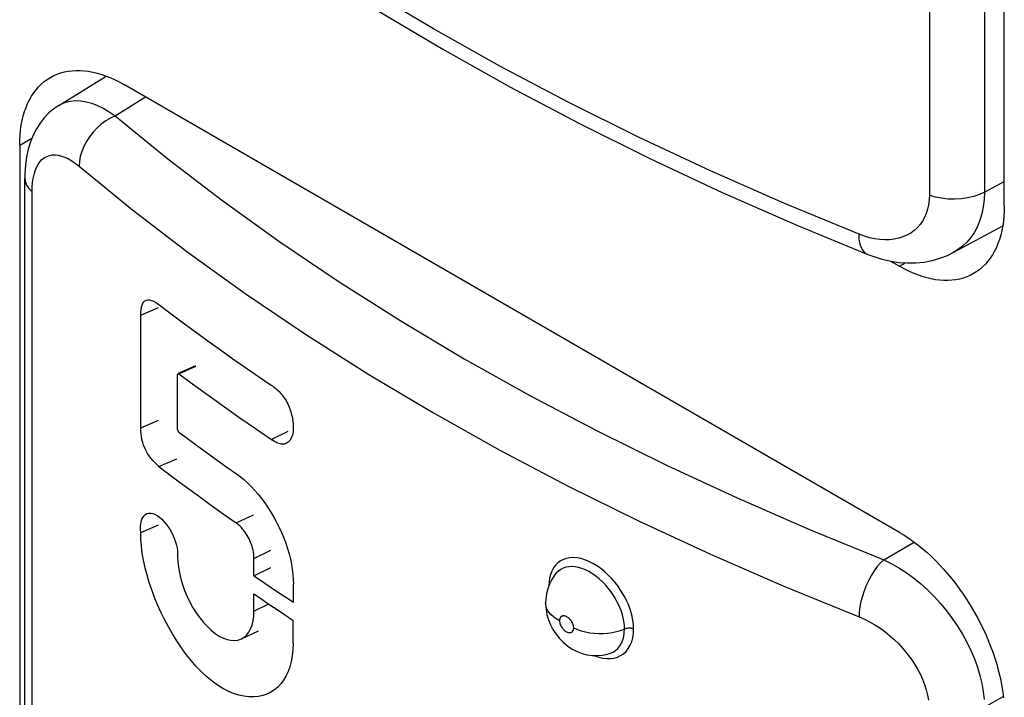
# Model space of a CAD drawing. Units: millimetres. Extents: x 0 to 69, y 0 to 200.
# Drawn here: x 22 to 29, y 59 to 64 of the extents above; entities that cross this region are included whole.
import ezdxf

# ---------------------------------------------------------------- set-up
doc = ezdxf.new("R2010")
doc.units = ezdxf.units.MM
doc.header["$LTSCALE"] = 16.335
doc.layers.add('ASSI', color=7, linetype='CONTINUOUS')
doc.layers.add('RACCORDO', color=7, linetype='CONTINUOUS')

msp = doc.modelspace()

# ---------------------------------------------------------------- linework, layer by layer
at = {"layer": 'ASSI', "color": 7, "linetype": 'CONTINUOUS', "true_color": 0x333333}
for p, q in [((28.4503, 66.5068), (28.4503, 62.6349)), ((28.822, 66.5276), (28.822, 62.6556)), ((25.1023, 63.7569), (24.6671, 64.0157)), ((25.5508, 63.5055), (25.1023, 63.7569)), ((26.0124, 63.2619), (25.5508, 63.5055)), ((22.9531, 63.1708), (23.1586, 63.2979)), ((22.5729, 63.2408), (22.5916, 63.2511)), ((22.5916, 63.2511), (22.6213, 63.2628)), ((22.6213, 63.2628), (22.6528, 63.2702)), ((22.6528, 63.2702), (22.6862, 63.2732)), ((22.6862, 63.2732), (22.7211, 63.2717)), ((22.7211, 63.2717), (22.7575, 63.2657)), ((22.7575, 63.2657), (22.7951, 63.2553)), ((22.7951, 63.2553), (22.8337, 63.2405)), ((22.8337, 63.2405), (22.8731, 63.2214)), ((22.8731, 63.2214), (22.913, 63.1982)), ((26.4861, 63.0264), (26.0124, 63.2619)), ((22.9213, 63.1555), (22.89, 63.1365)), ((22.913, 63.1982), (22.9531, 63.1708)), ((22.9531, 63.1708), (22.9213, 63.1555)), ((22.9531, 63.1708), (23.3094, 62.8802)), ((22.8313, 63.0882), (22.8049, 63.0599)), ((22.8598, 63.1139), (22.8313, 63.0882)), ((22.89, 63.1365), (22.8598, 63.1139)), ((22.3092, 62.9719), (22.3923, 63.0198)), ((22.781, 63.0293), (22.7601, 62.9971)), ((22.8049, 63.0599), (22.781, 63.0293)), ((26.9716, 62.7992), (26.4861, 63.0264)), ((22.7424, 62.9637), (22.7284, 62.9297)), ((22.7601, 62.9971), (22.7424, 62.9637)), ((22.4597, 62.8747), (22.475, 62.8868)), ((22.475, 62.8868), (22.4917, 62.8961)), ((22.4917, 62.8961), (22.5095, 62.9025)), ((22.5095, 62.9025), (22.5285, 62.906)), ((22.5285, 62.906), (22.5487, 62.9066)), ((22.5487, 62.9066), (22.5698, 62.9042)), ((22.5698, 62.9042), (22.5917, 62.8988)), ((22.5917, 62.8988), (22.6146, 62.8905)), ((22.6146, 62.8905), (22.6378, 62.8794)), ((22.6378, 62.8794), (22.6613, 62.8656)), ((22.7181, 62.8956), (22.7119, 62.8622)), ((22.7284, 62.9297), (22.7181, 62.8956)), ((23.3094, 62.8802), (23.6803, 62.5965)), ((22.4136, 62.8), (22.4228, 62.8224)), ((22.4228, 62.8224), (22.4336, 62.8424)), ((22.4336, 62.8424), (22.446, 62.8599)), ((22.446, 62.8599), (22.4597, 62.8747)), ((22.6613, 62.8656), (22.6853, 62.8491)), ((22.6853, 62.8491), (22.7098, 62.8298)), ((22.7119, 62.8622), (22.7098, 62.8298)), ((22.7098, 62.8298), (23.0708, 62.5353)), ((22.3441, 62.7506), (22.3465, 62.7286)), ((22.3958, 62.7196), (22.4, 62.7483)), ((22.4, 62.7483), (22.406, 62.7751)), ((22.406, 62.7751), (22.4136, 62.8)), ((27.4682, 62.5806), (26.9716, 62.7992)), ((22.3465, 62.7286), (22.3555, 62.7033)), ((22.3555, 62.7033), (22.3709, 62.679)), ((22.3924, 62.6564), (22.3933, 62.689)), ((22.3933, 62.689), (22.3958, 62.7196)), ((28.822, 62.6556), (28.956, 62.7276)), ((22.3709, 62.679), (22.3924, 62.6564)), ((22.3924, 58.7844), (22.3924, 62.6564)), ((28.4503, 62.6349), (28.449, 62.602)), ((28.4896, 62.6225), (28.4503, 62.6349)), ((28.5316, 62.6136), (28.4896, 62.6225)), ((28.5754, 62.6084), (28.5316, 62.6136)), ((28.708, 62.6158), (28.6646, 62.6095)), ((28.7493, 62.6257), (28.708, 62.6158)), ((28.7876, 62.6391), (28.7493, 62.6257)), ((28.822, 62.6556), (28.7876, 62.6391)), ((28.822, 62.6556), (28.8199, 62.6049)), ((23.6803, 62.5965), (24.0659, 62.3198)), ((27.9757, 62.3707), (27.4682, 62.5806)), ((28.4451, 62.5706), (28.4386, 62.5406)), ((28.449, 62.602), (28.4451, 62.5706)), ((28.6201, 62.607), (28.5754, 62.6084)), ((28.6646, 62.6095), (28.6201, 62.607)), ((28.814, 62.5561), (28.8044, 62.5096)), ((28.8199, 62.6049), (28.814, 62.5561)), ((23.0708, 62.5353), (23.4474, 62.2473)), ((28.4178, 62.4847), (28.4037, 62.4594)), ((28.4295, 62.5119), (28.4178, 62.4847)), ((28.4386, 62.5406), (28.4295, 62.5119)), ((28.8044, 62.5096), (28.7912, 62.4655)), ((28.3682, 62.4148), (28.3472, 62.3958)), ((28.3872, 62.4361), (28.3682, 62.4148)), ((28.4037, 62.4594), (28.3872, 62.4361)), ((28.7743, 62.424), (28.754, 62.3855)), ((28.7912, 62.4655), (28.7743, 62.424)), ((27.977, 62.3403), (27.9757, 62.3707)), ((28.0113, 62.3578), (27.9757, 62.3707)), ((28.0463, 62.3476), (28.0113, 62.3578)), ((28.0809, 62.3402), (28.0463, 62.3476)), ((28.2719, 62.3533), (28.2433, 62.3443)), ((28.2988, 62.3649), (28.2719, 62.3533)), ((28.3241, 62.3792), (28.2988, 62.3649)), ((28.3472, 62.3958), (28.3241, 62.3792)), ((28.7303, 62.3502), (28.7033, 62.3181)), ((28.754, 62.3855), (28.7303, 62.3502)), ((24.0659, 62.3198), (24.4667, 62.0497)), ((27.9812, 62.3128), (27.977, 62.3403)), ((27.9881, 62.2886), (27.9812, 62.3128)), ((27.9977, 62.2683), (27.9881, 62.2886)), ((28.1152, 62.3354), (28.0809, 62.3402)), ((28.1489, 62.3335), (28.1152, 62.3354)), ((28.1816, 62.3343), (28.1489, 62.3335)), ((28.213, 62.3379), (28.1816, 62.3343)), ((28.2433, 62.3443), (28.213, 62.3379)), ((28.6732, 62.2897), (28.64, 62.2649)), ((28.7033, 62.3181), (28.6732, 62.2897)), ((23.4474, 62.2473), (23.8391, 61.9662)), ((28.0097, 62.252), (27.9977, 62.2683)), ((28.024, 62.2401), (28.0097, 62.252)), ((28.0343, 62.2349), (28.024, 62.2401)), ((28.64, 62.2649), (28.6117, 62.2479)), ((28.2489, 62.1551), (28.2889, 62.1782)), ((24.4667, 62.0497), (24.8821, 61.7865)), ((23.8391, 61.9662), (24.2459, 61.6919)), ((23.1262, 61.8255), (23.2467, 61.8771)), ((24.8821, 61.7865), (25.3107, 61.5312)), ((24.2459, 61.6919), (24.6672, 61.425)), ((25.3107, 61.5312), (25.7526, 61.2838)), ((23.3843, 61.4294), (23.4984, 61.4804)), ((24.6672, 61.425), (25.1023, 61.1659)), ((25.7526, 61.2838), (26.2078, 61.0444)), ((25.1023, 61.1659), (25.5508, 60.9148)), ((23.1262, 61.0656), (23.2467, 61.1172)), ((24.0078, 60.9869), (24.1219, 61.0431)), ((26.2078, 61.0444), (26.6745, 60.8136)), ((25.5508, 60.9148), (26.0124, 60.672)), ((23.2496, 60.8041), (23.3692, 60.8564)), ((26.6745, 60.8136), (27.1522, 60.5919)), ((26.0124, 60.672), (26.4862, 60.4378)), ((27.1522, 60.5919), (27.6414, 60.3789)), ((23.7713, 60.4228), (23.887, 60.4779)), ((26.4862, 60.4378), (26.9716, 60.2125)), ((27.6414, 60.3789), (28.1422, 60.1747)), ((28.1422, 60.1747), (28.348, 60.2935)), ((25.9429, 60.1543), (25.9272, 60.1385)), ((25.9608, 60.1672), (25.9429, 60.1543)), ((25.9802, 60.1773), (25.9608, 60.1672)), ((26.0013, 60.1843), (25.9802, 60.1773)), ((26.024, 60.1884), (26.0013, 60.1843)), ((26.0478, 60.1895), (26.024, 60.1884)), ((26.0727, 60.1875), (26.0478, 60.1895)), ((26.0986, 60.1826), (26.0727, 60.1875)), ((26.1249, 60.1748), (26.0986, 60.1826)), ((26.1517, 60.164), (26.1249, 60.1748)), ((26.1788, 60.1504), (26.1517, 60.164)), ((26.9716, 60.2125), (27.4683, 59.9963)), ((28.1203, 60.1537), (28.0988, 60.129)), ((28.1422, 60.1747), (28.1203, 60.1537)), ((28.1422, 60.1747), (28.1929, 60.1496)), ((25.902, 60.0984), (25.8929, 60.075)), ((25.9135, 60.1199), (25.902, 60.0984)), ((25.9272, 60.1385), (25.9135, 60.1199)), ((25.9458, 60.0985), (25.931, 60.0836)), ((25.9613, 60.1097), (25.9458, 60.0985)), ((25.9783, 60.1184), (25.9613, 60.1097)), ((25.9968, 60.1246), (25.9783, 60.1184)), ((26.0166, 60.1281), (25.9968, 60.1246)), ((26.0374, 60.129), (26.0166, 60.1281)), ((26.0592, 60.1273), (26.0374, 60.129)), ((26.0817, 60.123), (26.0592, 60.1273)), ((26.1048, 60.1161), (26.0817, 60.123)), ((26.1282, 60.1067), (26.1048, 60.1161)), ((26.1518, 60.0949), (26.1282, 60.1067)), ((26.1752, 60.0808), (26.1518, 60.0949)), ((26.2055, 60.1344), (26.1788, 60.1504)), ((26.232, 60.1157), (26.2055, 60.1344)), ((26.2581, 60.0945), (26.232, 60.1157)), ((26.2828, 60.0719), (26.2581, 60.0945)), ((28.0781, 60.101), (28.0585, 60.0701)), ((28.0988, 60.129), (28.0781, 60.101)), ((28.1929, 60.1496), (28.2432, 60.1208)), ((28.2432, 60.1208), (28.293, 60.0883)), ((28.293, 60.0883), (28.3421, 60.0525)), ((25.8827, 60.0225), (25.8817, 59.9998)), ((25.8866, 60.0498), (25.8827, 60.0225)), ((25.8929, 60.075), (25.8866, 60.0498)), ((26.1984, 60.0645), (26.1752, 60.0808)), ((26.2211, 60.0462), (26.1984, 60.0645)), ((26.2428, 60.0263), (26.2211, 60.0462)), ((26.2633, 60.0051), (26.2428, 60.0263)), ((26.3062, 60.0477), (26.2828, 60.0719)), ((26.3282, 60.022), (26.3062, 60.0477)), ((26.3482, 59.9962), (26.3282, 60.022)), ((28.0404, 60.037), (28.024, 60.0021)), ((28.0585, 60.0701), (28.0404, 60.037)), ((28.3421, 60.0525), (28.3901, 60.0135)), ((26.2824, 59.9829), (26.2633, 60.0051)), ((26.2999, 59.9603), (26.2824, 59.9829)), ((26.3154, 59.9377), (26.2999, 59.9603)), ((26.366, 59.9706), (26.3482, 59.9962)), ((26.3818, 59.9448), (26.366, 59.9706)), ((27.4683, 59.9963), (27.9757, 59.7893)), ((28.0097, 59.966), (27.9977, 59.9294)), ((28.024, 60.0021), (28.0097, 59.966)), ((28.3901, 60.0135), (28.4367, 59.9716)), ((28.4367, 59.9716), (28.4816, 59.9269)), ((26.3293, 59.9154), (26.3154, 59.9377)), ((26.3414, 59.8934), (26.3293, 59.9154)), ((26.3519, 59.8722), (26.3414, 59.8934)), ((26.3958, 59.9196), (26.3818, 59.9448)), ((26.4079, 59.8954), (26.3958, 59.9196)), ((26.4181, 59.8718), (26.4079, 59.8954)), ((27.9881, 59.8928), (27.9812, 59.8568)), ((27.9977, 59.9294), (27.9881, 59.8928)), ((28.4816, 59.9269), (28.5247, 59.8799)), ((23.8904, 59.8278), (23.9907, 59.8764)), ((25.8599, 59.8723), (25.8593, 59.883)), ((25.8637, 59.8546), (25.8599, 59.8723)), ((25.8709, 59.8373), (25.8637, 59.8546)), ((25.8815, 59.8206), (25.8709, 59.8373)), ((26.3609, 59.8517), (26.3519, 59.8722)), ((26.3687, 59.8313), (26.3609, 59.8517)), ((26.3754, 59.8112), (26.3687, 59.8313)), ((26.427, 59.8484), (26.4181, 59.8718)), ((26.4347, 59.8253), (26.427, 59.8484)), ((26.4411, 59.8024), (26.4347, 59.8253)), ((27.977, 59.8221), (27.9757, 59.7893)), ((27.9812, 59.8568), (27.977, 59.8221)), ((28.5247, 59.8799), (28.5656, 59.8306)), ((28.5656, 59.8306), (28.6041, 59.7795)), ((25.8952, 59.8047), (25.8815, 59.8206)), ((25.9119, 59.7897), (25.8952, 59.8047)), ((25.9314, 59.7759), (25.9119, 59.7897)), ((25.9534, 59.7635), (25.9314, 59.7759)), ((25.9536, 59.7676), (25.9534, 59.7656)), ((25.9534, 59.7656), (25.9534, 59.7635)), ((25.9534, 59.7635), (25.9538, 59.7569)), ((25.9537, 59.7695), (25.9536, 59.7676)), ((25.954, 59.7713), (25.9537, 59.7695)), ((25.9538, 59.7569), (25.9549, 59.7503)), ((25.9543, 59.773), (25.954, 59.7713)), ((25.9547, 59.7747), (25.9543, 59.773)), ((25.9552, 59.7763), (25.9547, 59.7747)), ((25.9557, 59.7779), (25.9552, 59.7763)), ((25.9562, 59.7794), (25.9557, 59.7779)), ((25.9569, 59.7808), (25.9562, 59.7794)), ((25.9576, 59.7822), (25.9569, 59.7808)), ((25.9584, 59.7836), (25.9576, 59.7822)), ((25.9592, 59.7849), (25.9584, 59.7836)), ((25.9601, 59.7862), (25.9592, 59.7849)), ((25.9611, 59.7874), (25.9601, 59.7862)), ((25.9623, 59.7886), (25.9611, 59.7874)), ((25.9635, 59.7897), (25.9623, 59.7886)), ((25.9648, 59.7908), (25.9635, 59.7897)), ((25.9662, 59.7918), (25.9648, 59.7908)), ((25.9678, 59.7927), (25.9662, 59.7918)), ((25.9695, 59.7935), (25.9678, 59.7927)), ((25.9713, 59.7943), (25.9695, 59.7935)), ((25.9733, 59.7949), (25.9713, 59.7943)), ((25.9754, 59.7954), (25.9733, 59.7949)), ((25.9778, 59.7957), (25.9754, 59.7954)), ((25.9802, 59.7958), (25.9778, 59.7957)), ((25.9828, 59.7958), (25.9802, 59.7958)), ((25.9856, 59.7955), (25.9828, 59.7958)), ((25.9886, 59.795), (25.9856, 59.7955)), ((25.9917, 59.7942), (25.9886, 59.795)), ((25.995, 59.7931), (25.9917, 59.7942)), ((25.9985, 59.7918), (25.995, 59.7931)), ((26.0021, 59.79), (25.9985, 59.7918)), ((26.0058, 59.7879), (26.0021, 59.79)), ((26.0097, 59.7854), (26.0058, 59.7879)), ((26.0137, 59.7825), (26.0097, 59.7854)), ((26.0177, 59.7791), (26.0137, 59.7825)), ((26.0218, 59.7753), (26.0177, 59.7791)), ((26.0259, 59.771), (26.0218, 59.7753)), ((26.0299, 59.766), (26.0259, 59.771)), ((26.0339, 59.7606), (26.0299, 59.766)), ((26.0375, 59.7548), (26.0339, 59.7606)), ((26.0408, 59.7486), (26.0375, 59.7548)), ((26.3809, 59.7913), (26.3754, 59.8112)), ((26.3854, 59.7709), (26.3809, 59.7913)), ((26.3889, 59.75), (26.3854, 59.7709)), ((26.4462, 59.7791), (26.4411, 59.8024)), ((26.4499, 59.7553), (26.4462, 59.7791)), ((26.4524, 59.7311), (26.4499, 59.7553)), ((27.9757, 59.7893), (28.0113, 59.774)), ((28.0113, 59.774), (28.0463, 59.7564)), ((28.0463, 59.7564), (28.0809, 59.7367)), ((28.6041, 59.7795), (28.64, 59.7269)), ((25.9549, 59.7503), (25.9566, 59.7437)), ((25.9566, 59.7437), (25.9589, 59.737)), ((25.9589, 59.737), (25.9619, 59.7303)), ((25.9619, 59.7303), (25.9652, 59.7241)), ((25.9652, 59.7241), (25.9688, 59.7182)), ((25.9688, 59.7182), (25.9727, 59.7128)), ((25.9727, 59.7128), (25.9767, 59.7079)), ((25.9767, 59.7079), (25.9808, 59.7036)), ((25.9808, 59.7036), (25.9849, 59.6997)), ((25.9849, 59.6997), (25.9889, 59.6963)), ((25.9889, 59.6963), (25.9929, 59.6934)), ((25.9929, 59.6934), (25.9967, 59.6909)), ((25.9967, 59.6909), (26.0005, 59.6888)), ((26.0005, 59.6888), (26.0041, 59.6871)), ((26.0379, 59.6881), (26.0392, 59.6892)), ((26.0392, 59.6892), (26.0404, 59.6903)), ((26.0404, 59.6903), (26.0415, 59.6915)), ((26.0438, 59.7419), (26.0408, 59.7486)), ((26.0415, 59.6915), (26.0426, 59.6927)), ((26.0426, 59.6927), (26.0435, 59.694)), ((26.0435, 59.694), (26.0443, 59.6953)), ((26.0461, 59.7352), (26.0438, 59.7419)), ((26.0443, 59.6953), (26.0451, 59.6967)), ((26.0451, 59.6967), (26.0458, 59.6981)), ((26.0458, 59.6981), (26.0465, 59.6995)), ((26.0478, 59.7287), (26.0461, 59.7352)), ((26.0465, 59.6995), (26.047, 59.701)), ((26.047, 59.701), (26.0475, 59.7026)), ((26.0475, 59.7026), (26.048, 59.7042)), ((26.0489, 59.7221), (26.0478, 59.7287)), ((26.048, 59.7042), (26.0484, 59.7059)), ((26.0484, 59.7059), (26.0487, 59.7076)), ((26.0487, 59.7076), (26.049, 59.7094)), ((26.0493, 59.7154), (26.0489, 59.7221)), ((26.049, 59.7094), (26.0491, 59.7114)), ((26.0491, 59.7114), (26.0493, 59.7133)), ((26.0493, 59.7133), (26.0493, 59.7154)), ((26.0493, 59.7154), (26.0737, 59.7046)), ((26.0737, 59.7046), (26.1001, 59.6954)), ((26.1001, 59.6954), (26.1281, 59.6879)), ((26.3095, 59.6839), (26.3384, 59.69)), ((26.3384, 59.69), (26.366, 59.698)), ((26.366, 59.698), (26.3964, 59.7095)), ((26.391, 59.7289), (26.3889, 59.75)), ((26.3905, 59.6816), (26.3918, 59.7077)), ((26.3918, 59.7077), (26.391, 59.7289)), ((26.4014, 59.7109), (26.3964, 59.7095)), ((26.4066, 59.712), (26.4014, 59.7109)), ((26.412, 59.7128), (26.4066, 59.712)), ((26.4174, 59.7133), (26.412, 59.7128)), ((26.423, 59.7133), (26.4174, 59.7133)), ((26.4285, 59.7131), (26.423, 59.7133)), ((26.4339, 59.7124), (26.4285, 59.7131)), ((26.4392, 59.7115), (26.4339, 59.7124)), ((26.4443, 59.7102), (26.4392, 59.7115)), ((26.4491, 59.7085), (26.4443, 59.7102)), ((26.4535, 59.7066), (26.4491, 59.7085)), ((26.452, 59.6761), (26.4535, 59.7066)), ((26.4535, 59.7066), (26.4524, 59.7311)), ((28.0809, 59.7367), (28.1151, 59.7145)), ((28.1151, 59.7145), (28.1489, 59.6902)), ((28.1489, 59.6902), (28.1815, 59.6641)), ((28.64, 59.7269), (28.6732, 59.6729)), ((26.0041, 59.6871), (26.0076, 59.6857)), ((26.0076, 59.6857), (26.0109, 59.6846)), ((26.0109, 59.6846), (26.014, 59.6838)), ((26.014, 59.6838), (26.017, 59.6833)), ((26.017, 59.6833), (26.0198, 59.6831)), ((26.0198, 59.6831), (26.0224, 59.683)), ((26.0224, 59.683), (26.0249, 59.6832)), ((26.0249, 59.6832), (26.0272, 59.6835)), ((26.0272, 59.6835), (26.0293, 59.684)), ((26.0293, 59.684), (26.0313, 59.6846)), ((26.0313, 59.6846), (26.0332, 59.6853)), ((26.0332, 59.6853), (26.0349, 59.6862)), ((26.0349, 59.6862), (26.0364, 59.6871)), ((26.0364, 59.6871), (26.0379, 59.6881)), ((26.1281, 59.6879), (26.1574, 59.6824)), ((26.1574, 59.6824), (26.1875, 59.6787)), ((26.1875, 59.6787), (26.2182, 59.677)), ((26.2182, 59.677), (26.249, 59.6773)), ((26.249, 59.6773), (26.2796, 59.6796)), ((26.2796, 59.6796), (26.3095, 59.6839)), ((26.3718, 59.6125), (26.3805, 59.6337)), ((26.3805, 59.6337), (26.3868, 59.6568)), ((26.3868, 59.6568), (26.3905, 59.6816)), ((26.4406, 59.6216), (26.4477, 59.6478)), ((26.4477, 59.6478), (26.452, 59.6761)), ((28.1815, 59.6641), (28.213, 59.6361)), ((28.213, 59.6361), (28.2433, 59.6064)), ((28.6732, 59.6729), (28.7033, 59.618)), ((26.3156, 59.552), (26.3324, 59.5631)), ((26.3324, 59.5631), (26.3474, 59.5769)), ((26.3474, 59.5769), (26.3607, 59.5934)), ((26.3607, 59.5934), (26.3718, 59.6125)), ((26.3855, 59.5406), (26.4027, 59.5564)), ((26.4027, 59.5564), (26.4177, 59.5754)), ((26.4177, 59.5754), (26.4305, 59.5974)), ((26.4305, 59.5974), (26.4406, 59.6216)), ((28.2433, 59.6064), (28.2719, 59.5754)), ((28.2719, 59.5754), (28.2988, 59.5432)), ((28.7033, 59.618), (28.7303, 59.5624)), ((28.7303, 59.5624), (28.754, 59.5064)), ((26.1883, 59.5288), (26.1921, 59.5271)), ((26.1921, 59.5271), (26.2195, 59.5177)), ((26.2195, 59.5177), (26.2467, 59.5114)), ((26.2467, 59.5114), (26.2729, 59.5082)), ((26.2729, 59.5082), (26.2982, 59.5084)), ((26.2903, 59.5413), (26.2972, 59.5436)), ((26.2972, 59.5436), (26.3156, 59.552)), ((26.2982, 59.5084), (26.3225, 59.5117)), ((26.3225, 59.5117), (26.3451, 59.5182)), ((26.3451, 59.5182), (26.3661, 59.5278)), ((26.3661, 59.5278), (26.3855, 59.5406)), ((28.2988, 59.5432), (28.3241, 59.5096)), ((28.3241, 59.5096), (28.3472, 59.4754)), ((28.754, 59.5064), (28.7743, 59.4504)), ((28.3472, 59.4754), (28.3682, 59.4405)), ((28.3682, 59.4405), (28.3871, 59.4049)), ((28.7743, 59.4504), (28.7912, 59.3946)), ((28.3871, 59.4049), (28.4037, 59.3691)), ((28.4037, 59.3691), (28.4178, 59.3332)), ((28.7912, 59.3946), (28.8044, 59.3393)), ((28.4178, 59.3332), (28.4295, 59.2972)), ((28.4295, 59.2972), (28.4386, 59.2617)), ((28.8044, 59.3393), (28.814, 59.2847)), ((28.4386, 59.2617), (28.4451, 59.2268)), ((28.814, 59.2847), (28.8199, 59.2313)), ((28.822, 59.1793), (28.9489, 59.2526))]:
    msp.add_line(p, q, dxfattribs=at)
at = {"layer": 'ASSI', "color": 7, "linetype": 'CONTINUOUS'}
for p, q in [((28.956, 62.5633), (28.956, 66.4823)), ((24.7253, 63.8808), (25.1648, 63.6193)), ((25.1648, 63.6193), (25.6177, 63.3656)), ((22.4746, 63.4012), (22.495, 63.4162)), ((22.495, 63.4162), (22.5163, 63.4296)), ((22.5163, 63.4296), (22.5386, 63.4414)), ((22.5386, 63.4414), (22.5618, 63.4515)), ((22.5618, 63.4515), (22.5859, 63.4599)), ((22.5729, 63.2407), (22.8931, 63.4387)), ((22.5859, 63.4599), (22.6107, 63.4666)), ((22.6107, 63.4666), (22.6364, 63.4716)), ((22.6364, 63.4716), (22.6628, 63.4748)), ((22.6628, 63.4748), (22.6898, 63.4763)), ((22.6898, 63.4763), (22.7175, 63.4761)), ((22.7175, 63.4761), (22.7457, 63.4742)), ((22.7457, 63.4742), (22.7745, 63.4705)), ((22.7745, 63.4705), (22.8037, 63.4651)), ((22.8037, 63.4651), (22.8333, 63.4579)), ((22.8333, 63.4579), (22.8633, 63.4491)), ((22.8633, 63.4491), (22.8936, 63.4386)), ((22.8936, 63.4386), (22.924, 63.4264)), ((22.924, 63.4264), (22.9546, 63.4126)), ((22.9546, 63.4126), (22.9854, 63.3972)), ((22.404, 63.3254), (22.42, 63.3466)), ((22.42, 63.3466), (22.4371, 63.3664)), ((22.4371, 63.3664), (22.4553, 63.3846)), ((22.4553, 63.3846), (22.4746, 63.4012)), ((22.9854, 63.3972), (23.0163, 63.3801)), ((28.2489, 60.3588), (23.0163, 63.3801)), ((25.6177, 63.3656), (26.0836, 63.1199)), ((22.363, 63.2533), (22.3755, 63.2787)), ((22.3755, 63.2787), (22.3891, 63.3028)), ((22.3891, 63.3028), (22.404, 63.3254)), ((22.3419, 63.1985), (22.3519, 63.2265)), ((22.3519, 63.2265), (22.363, 63.2533)), ((22.5405, 63.2185), (22.5066, 63.19)), ((22.5729, 63.2407), (22.5405, 63.2185)), ((22.326, 63.1389), (22.3333, 63.1693)), ((22.3333, 63.1693), (22.3419, 63.1985)), ((22.4753, 63.1576), (22.447, 63.1216)), ((22.5066, 63.19), (22.4753, 63.1576)), ((22.3153, 63.075), (22.32, 63.1074)), ((22.32, 63.1074), (22.326, 63.1389)), ((22.4218, 63.0821), (22.4001, 63.0394)), ((22.447, 63.1216), (22.4218, 63.0821)), ((26.0836, 63.1199), (26.562, 62.8824)), ((22.3099, 63.0072), (22.3119, 63.0416)), ((22.3119, 63.0416), (22.3153, 63.075)), ((22.4001, 63.0394), (22.3818, 62.9937)), ((22.3092, 62.9719), (22.3099, 63.0072)), ((22.3092, 62.9719), (22.3092, 59.0528)), ((22.3818, 62.9937), (22.367, 62.9448)), ((22.3558, 62.8928), (22.3483, 62.8374)), ((22.367, 62.9448), (22.3558, 62.8928)), ((26.562, 62.8824), (27.0525, 62.6534)), ((22.3483, 62.8374), (22.3445, 62.7785)), ((22.3445, 62.7785), (22.3441, 62.7506)), ((22.3441, 58.8787), (22.3441, 62.7506)), ((27.0525, 62.6534), (27.5545, 62.433)), ((28.956, 62.5633), (28.9553, 62.5279)), ((28.9533, 62.4936), (28.95, 62.4602)), ((28.9553, 62.5279), (28.9533, 62.4936)), ((27.5545, 62.433), (28.0343, 62.2349)), ((28.6117, 62.2479), (28.9452, 62.4273)), ((28.9453, 62.4277), (28.9393, 62.3962)), ((28.95, 62.4602), (28.9453, 62.4277)), ((28.9319, 62.3659), (28.9233, 62.3367)), ((28.9393, 62.3962), (28.9319, 62.3659)), ((28.9022, 62.2819), (28.8898, 62.2565)), ((28.9134, 62.3086), (28.9022, 62.2819)), ((28.9233, 62.3367), (28.9134, 62.3086)), ((28.0343, 62.2348), (28.0615, 62.2245)), ((28.0615, 62.2245), (28.1218, 62.2051)), ((28.5215, 62.2089), (28.5719, 62.2285)), ((28.5719, 62.2285), (28.6116, 62.2479)), ((28.8761, 62.2324), (28.8613, 62.2097)), ((28.8898, 62.2565), (28.8761, 62.2324)), ((28.1218, 62.2051), (28.1819, 62.1908)), ((28.1819, 62.1908), (28.2414, 62.1816)), ((28.1888, 62.1898), (28.2489, 62.1551)), ((28.2414, 62.1816), (28.3001, 62.1774)), ((28.2799, 62.138), (28.2489, 62.1551)), ((28.3001, 62.1774), (28.3577, 62.178)), ((28.3577, 62.178), (28.4141, 62.1836)), ((28.4141, 62.1836), (28.4687, 62.1939)), ((28.4687, 62.1939), (28.5215, 62.2089)), ((28.8099, 62.1506), (28.7906, 62.134)), ((28.8281, 62.1688), (28.8099, 62.1506)), ((28.8453, 62.1885), (28.8281, 62.1688)), ((28.8613, 62.2097), (28.8453, 62.1885)), ((28.3106, 62.1226), (28.2799, 62.138)), ((28.3412, 62.1088), (28.3106, 62.1226)), ((28.3717, 62.0966), (28.3412, 62.1088)), ((28.402, 62.0861), (28.3717, 62.0966)), ((28.4319, 62.0772), (28.402, 62.0861)), ((28.7034, 62.0837), (28.6794, 62.0753)), ((28.7266, 62.0938), (28.7034, 62.0837)), ((28.7489, 62.1055), (28.7266, 62.0938)), ((28.7702, 62.1189), (28.7489, 62.1055)), ((28.7906, 62.134), (28.7702, 62.1189)), ((28.4615, 62.0701), (28.4319, 62.0772)), ((28.4908, 62.0647), (28.4615, 62.0701)), ((28.5195, 62.061), (28.4908, 62.0647)), ((28.5477, 62.059), (28.5195, 62.061)), ((28.5754, 62.0588), (28.5477, 62.059)), ((28.6025, 62.0603), (28.5754, 62.0588)), ((28.6288, 62.0636), (28.6025, 62.0603)), ((28.6545, 62.0686), (28.6288, 62.0636)), ((28.6794, 62.0753), (28.6545, 62.0686)), ((23.1315, 61.8795), (23.1354, 61.8936)), ((23.1354, 61.8936), (23.1405, 61.9056)), ((23.1405, 61.9056), (23.1469, 61.9151)), ((23.1469, 61.9151), (23.1546, 61.9219)), ((23.1546, 61.9219), (23.1603, 61.925)), ((23.1603, 61.925), (23.1635, 61.9262)), ((23.1635, 61.9262), (23.1733, 61.9282)), ((23.1733, 61.9282), (23.1841, 61.9278)), ((23.1841, 61.9278), (23.1957, 61.9252)), ((23.1957, 61.9252), (23.208, 61.9208)), ((23.208, 61.9208), (23.2211, 61.9147)), ((23.2211, 61.9147), (23.2348, 61.9067)), ((23.2348, 61.9067), (23.2493, 61.897)), ((23.2493, 61.897), (23.3308, 61.8352)), ((23.1262, 61.8255), (23.1268, 61.8455)), ((23.1262, 61.0656), (23.1262, 61.8255)), ((23.1268, 61.8455), (23.1286, 61.8635)), ((23.1286, 61.8635), (23.1315, 61.8795)), ((23.3308, 61.8352), (23.413, 61.7738)), ((23.413, 61.7738), (23.4959, 61.7127)), ((23.4959, 61.7127), (23.5795, 61.6519)), ((23.5795, 61.6519), (23.6637, 61.5915)), ((23.6637, 61.5915), (23.7487, 61.5313)), ((23.4968, 61.4839), (23.3781, 61.4309)), ((23.7487, 61.5313), (23.8343, 61.4715)), ((23.3752, 61.4262), (23.375, 61.4241)), ((23.375, 61.0542), (23.375, 61.4241)), ((23.3757, 61.428), (23.3752, 61.4262)), ((23.3764, 61.4294), (23.3757, 61.428)), ((23.3773, 61.4304), (23.3764, 61.4294)), ((23.3781, 61.4309), (23.3773, 61.4304)), ((23.3785, 61.431), (23.3781, 61.4309)), ((23.3798, 61.4312), (23.3785, 61.431)), ((23.3812, 61.431), (23.3798, 61.4312)), ((23.3827, 61.4304), (23.3812, 61.431)), ((23.3843, 61.4294), (23.3827, 61.4304)), ((23.3843, 61.4294), (23.4857, 61.3545)), ((23.8343, 61.4715), (23.9206, 61.412)), ((23.4857, 61.3545), (23.588, 61.28)), ((23.9206, 61.412), (24.0076, 61.3528)), ((24.0076, 61.3528), (24.0152, 61.3475)), ((24.0152, 61.3475), (24.0228, 61.3419)), ((24.0228, 61.3419), (24.0304, 61.3361)), ((24.0304, 61.3361), (24.038, 61.3299)), ((24.038, 61.3299), (24.0456, 61.3234)), ((24.0456, 61.3234), (24.053, 61.3166)), ((24.053, 61.3166), (24.0604, 61.3094)), ((24.0604, 61.3094), (24.0677, 61.3019)), ((24.0677, 61.3019), (24.0749, 61.2939)), ((24.0749, 61.2939), (24.082, 61.2855)), ((24.082, 61.2855), (24.0889, 61.2766)), ((23.588, 61.28), (23.6914, 61.206)), ((24.0889, 61.2766), (24.0955, 61.2674)), ((24.0955, 61.2674), (24.1018, 61.2577)), ((24.1018, 61.2577), (24.1078, 61.2477)), ((24.1078, 61.2477), (24.1134, 61.2374)), ((24.1134, 61.2374), (24.1186, 61.2269)), ((24.1186, 61.2269), (24.1235, 61.2162)), ((23.6914, 61.206), (23.7959, 61.1325)), ((24.1235, 61.2162), (24.1279, 61.2055)), ((24.1279, 61.2055), (24.132, 61.1947)), ((24.132, 61.1947), (24.1357, 61.184)), ((24.1357, 61.184), (24.1392, 61.1732)), ((24.1392, 61.1732), (24.1423, 61.1625)), ((24.1423, 61.1625), (24.1451, 61.1517)), ((24.1451, 61.1517), (24.1476, 61.1408)), ((23.7959, 61.1325), (23.9013, 61.0594)), ((24.1476, 61.1408), (24.1498, 61.1298)), ((24.1498, 61.1298), (24.1518, 61.1187)), ((24.1518, 61.1187), (24.1535, 61.1075)), ((24.1535, 61.1075), (24.1548, 61.0962)), ((24.1548, 61.0962), (24.1558, 61.0847)), ((24.1558, 61.0847), (24.1562, 61.0732)), ((23.1267, 61.0454), (23.1262, 61.0656)), ((23.1283, 61.0254), (23.1267, 61.0454)), ((23.131, 61.0055), (23.1283, 61.0254)), ((23.375, 61.0542), (23.3752, 61.052)), ((23.3752, 61.052), (23.3756, 61.0497)), ((23.3756, 61.0497), (23.3762, 61.0474)), ((23.3762, 61.0474), (23.3771, 61.045)), ((23.3771, 61.045), (23.3782, 61.0426)), ((23.3782, 61.0426), (23.3795, 61.0404)), ((23.3795, 61.0404), (23.381, 61.0384)), ((23.381, 61.0384), (23.3825, 61.0366)), ((23.3825, 61.0366), (23.3843, 61.0351)), ((23.3843, 61.0351), (23.4481, 60.9877)), ((23.9013, 61.0594), (24.0153, 60.9818)), ((24.1527, 61.0267), (24.15, 61.0156)), ((24.1546, 61.038), (24.1527, 61.0267)), ((24.1558, 61.0496), (24.1546, 61.038)), ((24.1563, 61.0614), (24.1558, 61.0496)), ((24.1562, 61.0732), (24.1563, 61.0614)), ((23.1347, 60.9858), (23.131, 61.0055)), ((23.1396, 60.9662), (23.1347, 60.9858)), ((23.1457, 60.947), (23.1396, 60.9662)), ((23.4481, 60.9877), (23.5123, 60.9406)), ((24.0228, 60.9771), (24.0153, 60.9818)), ((24.0303, 60.9727), (24.0228, 60.9771)), ((24.0378, 60.9685), (24.0303, 60.9727)), ((24.0453, 60.9647), (24.0378, 60.9685)), ((24.0528, 60.9614), (24.0453, 60.9647)), ((24.0602, 60.9587), (24.0528, 60.9614)), ((24.0675, 60.9565), (24.0602, 60.9587)), ((24.0748, 60.9551), (24.0675, 60.9565)), ((24.082, 60.9545), (24.0748, 60.9551)), ((24.089, 60.9547), (24.082, 60.9545)), ((24.096, 60.9558), (24.089, 60.9547)), ((24.1027, 60.9576), (24.096, 60.9558)), ((24.1098, 60.9606), (24.1027, 60.9576)), ((24.1157, 60.964), (24.1098, 60.9606)), ((24.1218, 60.9685), (24.1157, 60.964)), ((24.1277, 60.974), (24.1218, 60.9685)), ((24.1331, 60.9804), (24.1277, 60.974)), ((24.1382, 60.9878), (24.1331, 60.9804)), ((24.1428, 60.9962), (24.1382, 60.9878)), ((24.1468, 61.0055), (24.1428, 60.9962)), ((24.15, 61.0156), (24.1468, 61.0055)), ((23.1532, 60.9283), (23.1457, 60.947)), ((23.162, 60.9099), (23.1532, 60.9283)), ((23.1718, 60.8923), (23.162, 60.9099)), ((23.1827, 60.8755), (23.1718, 60.8923)), ((23.5123, 60.9406), (23.5769, 60.8936)), ((23.5769, 60.8936), (23.642, 60.8469)), ((23.1945, 60.8594), (23.1827, 60.8755)), ((23.2072, 60.8443), (23.1945, 60.8594)), ((23.2206, 60.83), (23.2072, 60.8443)), ((23.2347, 60.8166), (23.2206, 60.83)), ((23.642, 60.8469), (23.7074, 60.8003)), ((23.2496, 60.8041), (23.2347, 60.8166)), ((23.2496, 60.8041), (23.3347, 60.7397)), ((23.7074, 60.8003), (23.7733, 60.7539)), ((23.7733, 60.7539), (23.798, 60.7356)), ((23.3347, 60.7397), (23.4205, 60.6756)), ((23.798, 60.7356), (23.8226, 60.7154)), ((23.8226, 60.7154), (23.8469, 60.6935)), ((23.8469, 60.6935), (23.8711, 60.6696)), ((23.4205, 60.6756), (23.5071, 60.6119)), ((23.8711, 60.6696), (23.895, 60.644)), ((23.895, 60.644), (23.9184, 60.6169)), ((23.5071, 60.6119), (23.5944, 60.5485)), ((23.9184, 60.6169), (23.9412, 60.5883)), ((23.9412, 60.5883), (23.9634, 60.5582)), ((23.9634, 60.5582), (23.9847, 60.5271)), ((23.1586, 60.4811), (23.1683, 60.4868)), ((23.1683, 60.4868), (23.181, 60.4901)), ((23.181, 60.4901), (23.1941, 60.4902)), ((23.1941, 60.4902), (23.2078, 60.4875)), ((23.2078, 60.4875), (23.2223, 60.4817)), ((23.5944, 60.5485), (23.6825, 60.4855)), ((23.9847, 60.5271), (24.0052, 60.4949)), ((24.0052, 60.4949), (24.0248, 60.4616)), ((23.1264, 60.4154), (23.1298, 60.4321)), ((23.1298, 60.4321), (23.1348, 60.4476)), ((23.1348, 60.4476), (23.1412, 60.4609)), ((23.1412, 60.4609), (23.1492, 60.4721)), ((23.1492, 60.4721), (23.1586, 60.4811)), ((23.2223, 60.4817), (23.2375, 60.473)), ((23.2375, 60.473), (23.2528, 60.462)), ((23.2528, 60.462), (23.268, 60.4486)), ((23.268, 60.4486), (23.2833, 60.4328)), ((23.2833, 60.4328), (23.2977, 60.4157)), ((23.6825, 60.4855), (23.7713, 60.4228)), ((23.7802, 60.4161), (23.7713, 60.4228)), ((24.0248, 60.4616), (24.0432, 60.4277)), ((24.0432, 60.4277), (24.0605, 60.393)), ((23.1246, 60.3788), (23.1247, 60.3977)), ((23.1262, 60.3587), (23.1246, 60.3788)), ((23.1247, 60.3977), (23.1264, 60.4154)), ((23.1262, 60.3587), (23.2467, 60.4103)), ((23.1274, 60.3135), (23.1262, 60.3587)), ((23.2977, 60.4157), (23.3112, 60.3971)), ((23.3112, 60.3971), (23.3239, 60.377)), ((23.3239, 60.377), (23.3353, 60.3565)), ((23.3353, 60.3565), (23.3453, 60.3356)), ((23.7889, 60.4088), (23.7802, 60.4161)), ((23.7975, 60.4007), (23.7889, 60.4088)), ((23.8061, 60.3918), (23.7975, 60.4007)), ((23.8144, 60.3823), (23.8061, 60.3918)), ((23.8225, 60.3723), (23.8144, 60.3823)), ((23.8303, 60.3616), (23.8225, 60.3723)), ((23.8378, 60.3505), (23.8303, 60.3616)), ((24.0605, 60.393), (24.0767, 60.3577)), ((24.0767, 60.3577), (24.0914, 60.3222)), ((28.2489, 60.3588), (28.2799, 60.3402)), ((23.1309, 60.2672), (23.1274, 60.3135)), ((23.3453, 60.3356), (23.3541, 60.3143)), ((23.3541, 60.3143), (23.3614, 60.2937)), ((23.3614, 60.2937), (23.3671, 60.2741)), ((23.8448, 60.3391), (23.8378, 60.3505)), ((23.8514, 60.3276), (23.8448, 60.3391)), ((23.8575, 60.3158), (23.8514, 60.3276)), ((23.8631, 60.3037), (23.8575, 60.3158)), ((23.8684, 60.2914), (23.8631, 60.3037)), ((23.8732, 60.2788), (23.8684, 60.2914)), ((24.0914, 60.3222), (24.1048, 60.2864)), ((28.2799, 60.3402), (28.3106, 60.3201)), ((28.3106, 60.3201), (28.3412, 60.2986)), ((28.3412, 60.2986), (28.3717, 60.2756)), ((23.1369, 60.2198), (23.1309, 60.2672)), ((23.3671, 60.2741), (23.3714, 60.2551)), ((23.3714, 60.2551), (23.3741, 60.2369)), ((23.3741, 60.2369), (23.3747, 60.2301)), ((23.3747, 60.2301), (23.3752, 60.2233)), ((23.3752, 60.2233), (23.3755, 60.2167)), ((23.8775, 60.266), (23.8732, 60.2788)), ((23.8813, 60.253), (23.8775, 60.266)), ((23.8846, 60.2397), (23.8813, 60.253)), ((23.8871, 60.2261), (23.8846, 60.2397)), ((23.889, 60.2124), (23.8871, 60.2261)), ((23.8904, 60.1843), (24.0053, 60.24)), ((24.1048, 60.2864), (24.1169, 60.2505)), ((24.1169, 60.2505), (24.1274, 60.2147)), ((28.3717, 60.2756), (28.402, 60.2511)), ((28.402, 60.2511), (28.4319, 60.2254)), ((28.4319, 60.2254), (28.4615, 60.1983)), ((23.1454, 60.1712), (23.1369, 60.2198)), ((23.1564, 60.1214), (23.1454, 60.1712)), ((23.3754, 60.2036), (23.375, 60.1972)), ((23.375, 60.1972), (23.3765, 60.1611)), ((23.3755, 60.2101), (23.3754, 60.2036)), ((23.3755, 60.2167), (23.3755, 60.2101)), ((23.3765, 60.1611), (23.3805, 60.1241)), ((23.89, 60.1985), (23.889, 60.2124)), ((23.8904, 60.1843), (23.89, 60.1985)), ((23.8904, 60.0673), (23.8904, 60.1843)), ((24.1274, 60.2147), (24.1364, 60.1792)), ((24.1364, 60.1792), (24.1438, 60.144)), ((28.4615, 60.1983), (28.4908, 60.17)), ((28.4908, 60.17), (28.5195, 60.1405)), ((23.1694, 60.0715), (23.1564, 60.1214)), ((23.3805, 60.1241), (23.3871, 60.0862)), ((23.8904, 60.0673), (24.0053, 60.123)), ((24.1438, 60.144), (24.1496, 60.1094)), ((24.1496, 60.1094), (24.1537, 60.0757)), ((28.5195, 60.1405), (28.5477, 60.1098)), ((28.5477, 60.1098), (28.5754, 60.0781)), ((23.1843, 60.0214), (23.1694, 60.0715)), ((23.2012, 59.9711), (23.1843, 60.0214)), ((23.3871, 60.0862), (23.3964, 60.0469)), ((23.3964, 60.0469), (23.4084, 60.0067)), ((23.8904, 60.0673), (23.9344, 60.0371)), ((23.9344, 60.0371), (24.0228, 59.9771)), ((24.1537, 60.0757), (24.1562, 60.0428)), ((24.1562, 60.0428), (24.1571, 60.0105)), ((25.9015, 60.0416), (25.8857, 60.0106)), ((25.9206, 60.0705), (25.9015, 60.0416)), ((25.931, 60.0836), (25.9206, 60.0705)), ((25.931, 60.0836), (25.93, 60.0823)), ((28.5754, 60.0781), (28.6025, 60.0453)), ((28.6025, 60.0453), (28.6288, 60.0116)), ((23.2199, 59.9209), (23.2012, 59.9711)), ((23.4084, 60.0067), (23.4226, 59.9669)), ((23.4226, 59.9669), (23.4393, 59.9274)), ((24.0228, 59.9771), (24.0673, 59.9472)), ((24.1567, 59.8877), (24.1571, 60.0105)), ((25.8735, 59.9779), (25.865, 59.9439)), ((25.8857, 60.0106), (25.8735, 59.9779)), ((28.6288, 60.0116), (28.6545, 59.977)), ((28.6545, 59.977), (28.6794, 59.9416)), ((23.2404, 59.8709), (23.2199, 59.9209)), ((23.4393, 59.9274), (23.4583, 59.8882)), ((23.4583, 59.8882), (23.4789, 59.8509)), ((23.8904, 59.8278), (23.8904, 59.9448)), ((23.8904, 59.9448), (23.9343, 59.9147)), ((23.9343, 59.9147), (23.9784, 59.8847)), ((24.0673, 59.9472), (24.1567, 59.8877)), ((25.8603, 59.9088), (25.8593, 59.8835)), ((25.865, 59.9439), (25.8603, 59.9088)), ((28.6794, 59.9416), (28.7034, 59.9054)), ((28.7034, 59.9054), (28.7266, 59.8685)), ((23.2627, 59.8212), (23.2404, 59.8709)), ((23.4789, 59.8509), (23.5012, 59.8156)), ((23.8889, 59.7938), (23.8904, 59.8278)), ((23.9784, 59.8847), (24.0671, 59.8249)), ((24.0671, 59.8249), (24.1564, 59.7654)), ((25.8593, 59.883), (25.8593, 59.8835)), ((25.8593, 59.883), (25.8594, 59.8724)), ((25.8594, 59.8724), (25.8623, 59.8383)), ((25.8623, 59.8383), (25.8688, 59.8037)), ((28.7266, 59.8685), (28.7489, 59.831)), ((28.7489, 59.831), (28.7702, 59.793)), ((23.2868, 59.7718), (23.2627, 59.8212)), ((23.3128, 59.7227), (23.2868, 59.7718)), ((23.5012, 59.8156), (23.5251, 59.7821)), ((23.5251, 59.7821), (23.55, 59.7514)), ((23.8778, 59.7344), (23.8847, 59.7627)), ((23.8847, 59.7627), (23.8889, 59.7938)), ((24.156, 59.6102), (24.1564, 59.7654)), ((25.8688, 59.8037), (25.8789, 59.7692)), ((25.8789, 59.7692), (25.8923, 59.736)), ((28.7702, 59.793), (28.7906, 59.7544)), ((23.3407, 59.6741), (23.3128, 59.7227)), ((23.55, 59.7514), (23.576, 59.7236)), ((23.576, 59.7236), (23.6029, 59.6986)), ((23.6029, 59.6986), (23.6299, 59.6773)), ((23.8058, 59.6412), (23.9207, 59.6961)), ((23.8556, 59.6861), (23.868, 59.7088)), ((23.868, 59.7088), (23.8778, 59.7344)), ((25.8923, 59.736), (25.9093, 59.7036)), ((25.9093, 59.7036), (25.93, 59.672)), ((28.7906, 59.7544), (28.8099, 59.7155)), ((28.8099, 59.7155), (28.8281, 59.6763)), ((23.37, 59.6268), (23.3407, 59.6741)), ((23.4011, 59.5808), (23.37, 59.6268)), ((23.6299, 59.6773), (23.6569, 59.6599)), ((23.6569, 59.6599), (23.684, 59.6462)), ((23.684, 59.6462), (23.7102, 59.6366)), ((23.7102, 59.6366), (23.7355, 59.6313)), ((23.7355, 59.6313), (23.7599, 59.6301)), ((23.7599, 59.6301), (23.7827, 59.6331)), ((23.7827, 59.6331), (23.8058, 59.6413)), ((23.8058, 59.6413), (23.8235, 59.6519)), ((23.8235, 59.6519), (23.8407, 59.667)), ((23.8407, 59.667), (23.8556, 59.6861)), ((25.93, 59.672), (25.9533, 59.6432)), ((25.9533, 59.6432), (25.9795, 59.6168)), ((28.8281, 59.6763), (28.8453, 59.6367)), ((28.8453, 59.6367), (28.8613, 59.597)), ((23.4336, 59.5361), (23.4011, 59.5808)), ((24.1541, 59.5671), (24.1497, 59.5265)), ((24.156, 59.6102), (24.1541, 59.5671)), ((25.9795, 59.6168), (26.0088, 59.5928)), ((26.0088, 59.5928), (26.0398, 59.5725)), ((26.0398, 59.5725), (26.0719, 59.556)), ((26.0719, 59.556), (26.1053, 59.5432)), ((28.8613, 59.597), (28.8761, 59.5573)), ((28.8761, 59.5573), (28.8898, 59.5174)), ((23.4671, 59.4941), (23.4336, 59.5361)), ((23.5015, 59.4548), (23.4671, 59.4941)), ((24.1497, 59.5265), (24.1428, 59.4885)), ((26.1053, 59.5432), (26.1396, 59.5343)), ((26.1396, 59.5343), (26.174, 59.5293)), ((26.174, 59.5293), (26.2083, 59.5282)), ((26.2083, 59.5282), (26.2425, 59.5308)), ((26.2425, 59.5308), (26.2761, 59.5373)), ((26.2761, 59.5373), (26.2903, 59.5413)), ((26.2885, 59.5408), (26.2903, 59.5413)), ((28.8898, 59.5174), (28.9022, 59.4776)), ((23.5367, 59.4181), (23.5015, 59.4548)), ((24.1332, 59.4529), (24.1211, 59.4198)), ((24.1428, 59.4885), (24.1332, 59.4529)), ((28.9022, 59.4776), (28.9134, 59.438)), ((28.9134, 59.438), (28.9233, 59.3985)), ((23.5723, 59.3849), (23.5367, 59.4181)), ((23.6079, 59.3554), (23.5723, 59.3849)), ((24.0905, 59.362), (24.0719, 59.3372)), ((24.1069, 59.3895), (24.0905, 59.362)), ((24.1211, 59.4198), (24.1069, 59.3895)), ((28.9233, 59.3985), (28.9319, 59.3593)), ((28.9319, 59.3593), (28.9393, 59.3205)), ((23.6439, 59.3295), (23.6079, 59.3554)), ((23.6798, 59.3071), (23.6439, 59.3295)), ((23.716, 59.2883), (23.6798, 59.3071)), ((24.0291, 59.2967), (24.0048, 59.2809)), ((24.0515, 59.3154), (24.0291, 59.2967)), ((24.0719, 59.3372), (24.0515, 59.3154)), ((28.9393, 59.3205), (28.9453, 59.2821)), ((23.7522, 59.2731), (23.716, 59.2883)), ((23.7878, 59.2616), (23.7522, 59.2731)), ((23.8226, 59.2539), (23.7878, 59.2616)), ((23.8568, 59.2498), (23.8226, 59.2539)), ((23.8896, 59.2492), (23.8568, 59.2498)), ((23.9208, 59.2522), (23.8896, 59.2492)), ((23.9506, 59.2586), (23.9208, 59.2522)), ((23.9786, 59.2682), (23.9506, 59.2586)), ((23.9931, 59.2747), (23.9786, 59.2682)), ((24.0048, 59.2809), (23.9931, 59.2747)), ((28.9453, 59.2821), (28.95, 59.2442))]:
    msp.add_line(p, q, dxfattribs=at)
at = {"layer": 'RACCORDO', "color": 7, "linetype": 'CONTINUOUS'}
for p, q in [((28.956, 62.5633), (28.956, 66.4823)), ((22.4746, 63.4012), (22.495, 63.4162)), ((22.495, 63.4162), (22.5163, 63.4296)), ((22.5163, 63.4296), (22.5386, 63.4414)), ((22.5386, 63.4414), (22.5618, 63.4515)), ((22.5618, 63.4515), (22.5859, 63.4599)), ((22.5859, 63.4599), (22.6107, 63.4666)), ((22.6107, 63.4666), (22.6364, 63.4716)), ((22.6364, 63.4716), (22.6628, 63.4748)), ((22.6628, 63.4748), (22.6898, 63.4763)), ((22.6898, 63.4763), (22.7175, 63.4761)), ((22.7175, 63.4761), (22.7457, 63.4742)), ((22.7457, 63.4742), (22.7745, 63.4705)), ((22.7745, 63.4705), (22.8037, 63.4651)), ((22.8037, 63.4651), (22.8333, 63.4579)), ((22.8333, 63.4579), (22.8633, 63.4491)), ((22.8633, 63.4491), (22.8936, 63.4386)), ((22.8936, 63.4386), (22.924, 63.4264)), ((22.924, 63.4264), (22.9546, 63.4126)), ((22.9546, 63.4126), (22.9854, 63.3972)), ((22.404, 63.3254), (22.42, 63.3466)), ((22.42, 63.3466), (22.4371, 63.3664)), ((22.4371, 63.3664), (22.4553, 63.3846)), ((22.4553, 63.3846), (22.4746, 63.4012)), ((22.9854, 63.3972), (23.0163, 63.3801)), ((28.2489, 60.3588), (23.0163, 63.3801)), ((22.363, 63.2533), (22.3755, 63.2787)), ((22.3755, 63.2787), (22.3891, 63.3028)), ((22.3891, 63.3028), (22.404, 63.3254)), ((22.3419, 63.1985), (22.3519, 63.2265)), ((22.3519, 63.2265), (22.363, 63.2533)), ((22.326, 63.1389), (22.3333, 63.1693)), ((22.3333, 63.1693), (22.3419, 63.1985)), ((22.3153, 63.075), (22.32, 63.1074)), ((22.32, 63.1074), (22.326, 63.1389)), ((22.3099, 63.0072), (22.3119, 63.0416)), ((22.3119, 63.0416), (22.3153, 63.075)), ((22.3092, 62.9719), (22.3099, 63.0072)), ((22.3092, 62.9719), (22.3092, 59.0528)), ((28.956, 62.5633), (28.9553, 62.5279)), ((28.9533, 62.4936), (28.95, 62.4602)), ((28.9553, 62.5279), (28.9533, 62.4936)), ((28.9453, 62.4277), (28.9393, 62.3962)), ((28.95, 62.4602), (28.9453, 62.4277)), ((28.9319, 62.3659), (28.9233, 62.3367)), ((28.9393, 62.3962), (28.9319, 62.3659)), ((28.9022, 62.2819), (28.8898, 62.2565)), ((28.9134, 62.3086), (28.9022, 62.2819)), ((28.9233, 62.3367), (28.9134, 62.3086)), ((28.8761, 62.2324), (28.8613, 62.2097)), ((28.8898, 62.2565), (28.8761, 62.2324)), ((28.1888, 62.1898), (28.2489, 62.1551)), ((28.2799, 62.138), (28.2489, 62.1551)), ((28.8099, 62.1506), (28.7906, 62.134)), ((28.8281, 62.1688), (28.8099, 62.1506)), ((28.8453, 62.1885), (28.8281, 62.1688)), ((28.8613, 62.2097), (28.8453, 62.1885)), ((28.3106, 62.1226), (28.2799, 62.138)), ((28.3412, 62.1088), (28.3106, 62.1226)), ((28.3717, 62.0966), (28.3412, 62.1088)), ((28.402, 62.0861), (28.3717, 62.0966)), ((28.4319, 62.0772), (28.402, 62.0861)), ((28.7034, 62.0837), (28.6794, 62.0753)), ((28.7266, 62.0938), (28.7034, 62.0837)), ((28.7489, 62.1055), (28.7266, 62.0938)), ((28.7702, 62.1189), (28.7489, 62.1055)), ((28.7906, 62.134), (28.7702, 62.1189)), ((28.4615, 62.0701), (28.4319, 62.0772)), ((28.4908, 62.0647), (28.4615, 62.0701)), ((28.5195, 62.061), (28.4908, 62.0647)), ((28.5477, 62.059), (28.5195, 62.061)), ((28.5754, 62.0588), (28.5477, 62.059)), ((28.6025, 62.0603), (28.5754, 62.0588)), ((28.6288, 62.0636), (28.6025, 62.0603)), ((28.6545, 62.0686), (28.6288, 62.0636)), ((28.6794, 62.0753), (28.6545, 62.0686)), ((28.2489, 60.3588), (28.2799, 60.3402)), ((28.2799, 60.3402), (28.3106, 60.3201)), ((28.3106, 60.3201), (28.3412, 60.2986)), ((28.3412, 60.2986), (28.3717, 60.2756)), ((28.3717, 60.2756), (28.402, 60.2511)), ((28.402, 60.2511), (28.4319, 60.2254)), ((28.4319, 60.2254), (28.4615, 60.1983)), ((28.4615, 60.1983), (28.4908, 60.17)), ((28.4908, 60.17), (28.5195, 60.1405)), ((28.5195, 60.1405), (28.5477, 60.1098)), ((28.5477, 60.1098), (28.5754, 60.0781)), ((28.5754, 60.0781), (28.6025, 60.0453)), ((28.6025, 60.0453), (28.6288, 60.0116)), ((28.6288, 60.0116), (28.6545, 59.977)), ((28.6545, 59.977), (28.6794, 59.9416)), ((28.6794, 59.9416), (28.7034, 59.9054)), ((28.7034, 59.9054), (28.7266, 59.8685)), ((28.7266, 59.8685), (28.7489, 59.831)), ((28.7489, 59.831), (28.7702, 59.793)), ((28.7702, 59.793), (28.7906, 59.7544)), ((28.7906, 59.7544), (28.8099, 59.7155)), ((28.8099, 59.7155), (28.8281, 59.6763)), ((28.8281, 59.6763), (28.8453, 59.6367)), ((28.8453, 59.6367), (28.8613, 59.597)), ((28.8613, 59.597), (28.8761, 59.5573)), ((28.8761, 59.5573), (28.8898, 59.5174)), ((28.8898, 59.5174), (28.9022, 59.4776)), ((28.9022, 59.4776), (28.9134, 59.438)), ((28.9134, 59.438), (28.9233, 59.3985)), ((28.9233, 59.3985), (28.9319, 59.3593)), ((28.9319, 59.3593), (28.9393, 59.3205)), ((28.9393, 59.3205), (28.9453, 59.2821)), ((28.9453, 59.2821), (28.95, 59.2442))]:
    msp.add_line(p, q, dxfattribs=at)
at = {"layer": 'RACCORDO', "color": 7, "linetype": 'CONTINUOUS', "true_color": 0x333333}
for p, q in [((22.3092, 62.9719), (22.3923, 63.0198)), ((28.2489, 62.1551), (28.2889, 62.1782))]:
    msp.add_line(p, q, dxfattribs=at)

doc.saveas('drawing.dxf')
